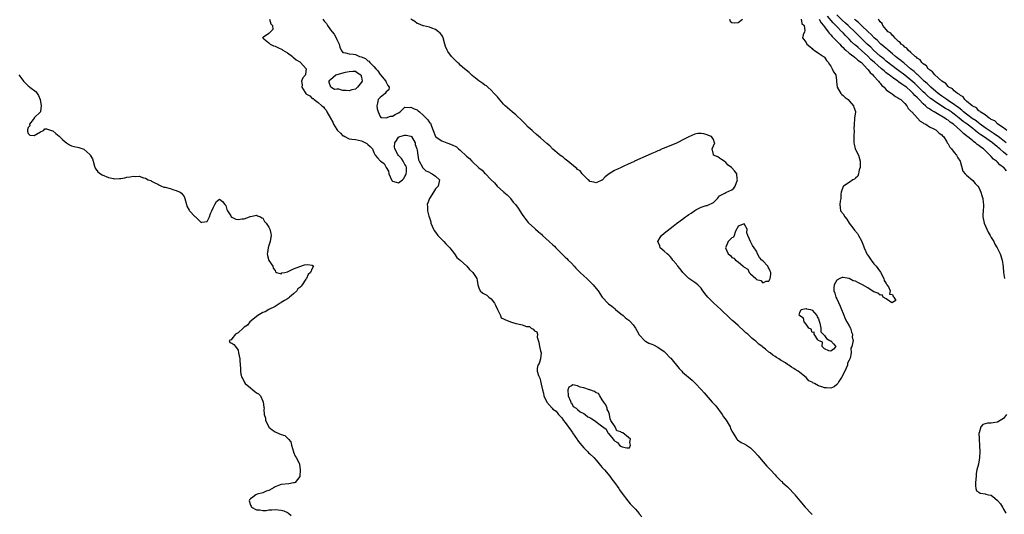
# Model space of a CAD drawing. Units: inches. Extents: x 2601000 to 2604000, y 1533000 to 1536000.
# Drawn here: x 2602264 to 2602583, y 1533589 to 1533749 of the extents above; entities that cross this region are included whole.
import ezdxf

# ---------------------------------------------------------------- set-up
doc = ezdxf.new("R2010")
doc.units = ezdxf.units.IN
doc.header["$MEASUREMENT"] = 0
doc.layers.add('LD26011533_2ft', color=83, linetype='Continuous')

msp = doc.modelspace()

# ---------------------------------------------------------------- linework, layer by layer
at = {"layer": 'LD26011533_2ft'}
for points, elevation in [([(2602584.2, 1533705), (2602583, 1533705.97), (2602581.8, 1533707), (2602581.35, 1533707.35), (2602581, 1533707.66), (2602580.24, 1533708.24), (2602579.39, 1533709), (2602576.5, 1533711), (2602575.59, 1533711.59), (2602575, 1533712.05), (2602574.44, 1533712.44), (2602573.79, 1533713), (2602573, 1533713.59), (2602571.19, 1533715), (2602569.92, 1533715.92), (2602568.63, 1533717), (2602567, 1533718.27), (2602566.56, 1533718.56), (2602565.97, 1533719), (2602565, 1533719.66), (2602564.15, 1533720.15), (2602561, 1533722.15), (2602559.86, 1533723), (2602559.38, 1533723.38), (2602558.3, 1533724.3), (2602557.59, 1533725), (2602557, 1533725.54), (2602555.26, 1533727.26), (2602554.22, 1533728.22), (2602553, 1533729.32), (2602551, 1533730.9), (2602549, 1533732.39), (2602548.64, 1533732.64), (2602545, 1533735.5), (2602544.18, 1533736.18), (2602543, 1533737.12), (2602540.9, 1533739), (2602539.95, 1533739.95), (2602538.81, 1533741), (2602536.74, 1533743), (2602535, 1533744.69), (2602532.66, 1533747), (2602531.81, 1533747.81), (2602530.76, 1533748.76), (2602529, 1533750.46)], 7246), ([(2602345.23, 1533749), (2602345.59, 1533747.59), (2602346.15, 1533747), (2602346.26, 1533745.74), (2602345.47, 1533745), (2602345, 1533744.41), (2602343.2, 1533743.2), (2602343, 1533743.12), (2602342.93, 1533743), (2602342.98, 1533742.98), (2602343.3, 1533742.7), (2602345, 1533741.41), (2602345.36, 1533741), (2602346.45, 1533740.45), (2602347, 1533740.29), (2602347.87, 1533739.87), (2602349.27, 1533739.27), (2602349.55, 1533739), (2602351, 1533738.17), (2602352.61, 1533737), (2602352.79, 1533736.79), (2602353, 1533736.67), (2602353.87, 1533735.87), (2602355, 1533735.18), (2602355.23, 1533735), (2602357.06, 1533733), (2602357, 1533732.22), (2602356.86, 1533731), (2602355.95, 1533730.05), (2602355.53, 1533729), (2602355.76, 1533727.76), (2602355.62, 1533727), (2602356.7, 1533725.3), (2602356.91, 1533725), (2602357, 1533724.91), (2602358.22, 1533724.22), (2602359, 1533723.38), (2602359.36, 1533723.36), (2602359.67, 1533723), (2602361, 1533722.05), (2602362.14, 1533721), (2602362.63, 1533720.63), (2602363, 1533720.07), (2602363.53, 1533719.53), (2602363.73, 1533719), (2602364.99, 1533716.99), (2602365.71, 1533715.71), (2602365.89, 1533715), (2602367, 1533713.3), (2602367.21, 1533713), (2602368.14, 1533712.14), (2602369, 1533711.31), (2602369.22, 1533711.22), (2602369.59, 1533711), (2602370.55, 1533710.55), (2602371, 1533710.29), (2602371.87, 1533710.13), (2602373, 1533710.05), (2602375, 1533709.69), (2602376.31, 1533709), (2602376.73, 1533708.73), (2602377, 1533708.5), (2602377.79, 1533707.79), (2602378.52, 1533707), (2602379, 1533705.87), (2602379.44, 1533705), (2602380.17, 1533704.17), (2602381, 1533703.17), (2602381.12, 1533703.12), (2602381.17, 1533703), (2602382.31, 1533702.31), (2602383, 1533701), (2602383.76, 1533699.76), (2602383.85, 1533699), (2602384.8, 1533696.8), (2602385, 1533696.56), (2602386.22, 1533696.22), (2602387, 1533696.04), (2602388.31, 1533697), (2602388.62, 1533697.38), (2602389, 1533698.12), (2602389.36, 1533698.64), (2602389.49, 1533699), (2602389.56, 1533699.56), (2602389.54, 1533701), (2602389.48, 1533701.48), (2602389, 1533701.95), (2602388.46, 1533703), (2602387.91, 1533703.91), (2602387, 1533704.89), (2602386.93, 1533704.93), (2602386.81, 1533705.19), (2602385.79, 1533707), (2602385.73, 1533707.73), (2602385.76, 1533709), (2602386.3, 1533709.7), (2602387, 1533710.78), (2602387.38, 1533711), (2602389, 1533711.44), (2602389.42, 1533711.43), (2602391, 1533711.15), (2602391.19, 1533711), (2602392.36, 1533709), (2602392.43, 1533708.43), (2602392.92, 1533707), (2602393, 1533706.59), (2602393.25, 1533705), (2602393.44, 1533703.44), (2602393.67, 1533703), (2602394.67, 1533701.33), (2602394.8, 1533701), (2602394.87, 1533700.87), (2602395, 1533700.83), (2602395.87, 1533699.87), (2602397, 1533699.48), (2602397.28, 1533699.28), (2602397.91, 1533699), (2602399, 1533698.14), (2602400.23, 1533697), (2602399.81, 1533695), (2602399.45, 1533694.55), (2602399, 1533694.07), (2602398.31, 1533693), (2602397.05, 1533691), (2602396.44, 1533689.56), (2602396.31, 1533689), (2602396.39, 1533688.39), (2602396.34, 1533687), (2602396.81, 1533685.19), (2602397, 1533684.68), (2602397.42, 1533683.42), (2602397.49, 1533683), (2602398.33, 1533681), (2602398.58, 1533680.58), (2602399, 1533680.07), (2602399.71, 1533679), (2602401, 1533677.66), (2602401.66, 1533677), (2602402.29, 1533676.29), (2602403, 1533675.64), (2602403.32, 1533675.32), (2602403.58, 1533675), (2602405.07, 1533673), (2602405.85, 1533671.85), (2602406.94, 1533671), (2602406.96, 1533670.96), (2602407, 1533670.94), (2602409.12, 1533669), (2602410, 1533668), (2602411.07, 1533667), (2602412.36, 1533665), (2602412.43, 1533664.43), (2602412.73, 1533663), (2602413, 1533661.96), (2602413.48, 1533661), (2602414.3, 1533660.3), (2602415, 1533659.99), (2602415.64, 1533659.64), (2602416.2, 1533659), (2602417, 1533658.41), (2602418.04, 1533657), (2602418.38, 1533656.38), (2602419, 1533655.04), (2602420.06, 1533653), (2602420.28, 1533652.28), (2602421, 1533651.99), (2602421.63, 1533651.63), (2602423, 1533651.09), (2602423.08, 1533651.08), (2602423.26, 1533651), (2602425, 1533650.51), (2602425.65, 1533650.35), (2602427, 1533650.08), (2602428.46, 1533649.54), (2602429, 1533649.46), (2602429.44, 1533649.44), (2602429.96, 1533649), (2602430.66, 1533648.66), (2602431, 1533648.04), (2602431.76, 1533647.76), (2602431.96, 1533647), (2602431.93, 1533646.07), (2602432.43, 1533644.43), (2602432.68, 1533643), (2602433, 1533641.56), (2602433.17, 1533641), (2602432.97, 1533639), (2602432.55, 1533637.45), (2602432.14, 1533637), (2602431.92, 1533635.92), (2602431.92, 1533635), (2602432.38, 1533633.62), (2602432.62, 1533633), (2602432.77, 1533632.77), (2602433, 1533631.84), (2602433.19, 1533630.81), (2602433.58, 1533629), (2602433.91, 1533627.91), (2602434.11, 1533627), (2602435.01, 1533625), (2602436.74, 1533623), (2602437, 1533622.73), (2602438.01, 1533622.01), (2602438.78, 1533621), (2602439, 1533620.77), (2602439.94, 1533619.94), (2602440.46, 1533619), (2602441, 1533618.35), (2602443, 1533615.56), (2602443.25, 1533615.25), (2602443.35, 1533615), (2602444.83, 1533612.83), (2602445, 1533612.63), (2602445.7, 1533611.7), (2602447, 1533610.18), (2602448.16, 1533609), (2602448.55, 1533608.55), (2602449, 1533608.2), (2602450.21, 1533607), (2602451, 1533606.19), (2602452.01, 1533605), (2602452.42, 1533604.42), (2602453, 1533603.83), (2602453.38, 1533603.38), (2602453.67, 1533603), (2602455.39, 1533601), (2602456.07, 1533600.07), (2602456.99, 1533599), (2602458.41, 1533597), (2602458.62, 1533596.62), (2602459.42, 1533595.42), (2602461.27, 1533593), (2602462, 1533592), (2602463, 1533591.08), (2602463.73, 1533590.27), (2602464.84, 1533589), (2602464.91, 1533588.91), (2602465, 1533588.83), (2602465.8, 1533587.8)], 7238), ([(2602362.44, 1533749), (2602362.71, 1533748.71), (2602363, 1533748.26), (2602363.69, 1533747.69), (2602363.98, 1533747), (2602365, 1533745.62), (2602365.5, 1533745), (2602366.19, 1533744.19), (2602366.81, 1533743), (2602367, 1533742.48), (2602367.81, 1533741), (2602367.95, 1533739.95), (2602368.39, 1533739), (2602369, 1533738.23), (2602369.8, 1533738.2), (2602371, 1533737.79), (2602372.28, 1533737.72), (2602373, 1533737.59), (2602374.39, 1533737), (2602374.87, 1533736.87), (2602376.28, 1533736.28), (2602377, 1533735.58), (2602377.41, 1533735.41), (2602377.67, 1533735), (2602379, 1533733.68), (2602379.63, 1533733), (2602380.28, 1533732.28), (2602381, 1533731.14), (2602381.08, 1533731.08), (2602381.13, 1533731), (2602382.86, 1533729), (2602382.88, 1533728.88), (2602383.57, 1533727.57), (2602383.95, 1533727), (2602383.83, 1533726.17), (2602383, 1533725.47), (2602382.67, 1533725), (2602381, 1533723.69), (2602380.43, 1533723), (2602380.14, 1533721.86), (2602379.99, 1533721), (2602380.05, 1533720.05), (2602380.34, 1533719), (2602381, 1533717.53), (2602381.26, 1533717.25), (2602383, 1533717.11), (2602384.4, 1533717.6), (2602385, 1533717.65), (2602385.86, 1533718.14), (2602387, 1533718.71), (2602387.49, 1533719), (2602389, 1533720.54), (2602390.43, 1533720.43), (2602391, 1533720.58), (2602392.02, 1533720.02), (2602393, 1533719.63), (2602393.39, 1533719.39), (2602393.76, 1533719), (2602395, 1533718), (2602395.94, 1533717), (2602396.48, 1533716.48), (2602397, 1533715.62), (2602397.31, 1533715.31), (2602397.44, 1533715), (2602397.65, 1533714.35), (2602398.25, 1533713), (2602398.93, 1533711), (2602399, 1533710.9), (2602399.22, 1533710.78), (2602401, 1533709.6), (2602402.68, 1533709), (2602403, 1533708.91), (2602404.38, 1533708.38), (2602405.73, 1533707.73), (2602406.47, 1533707), (2602407, 1533706.58), (2602409, 1533704.62), (2602409.93, 1533703.93), (2602410.73, 1533703), (2602413, 1533700.93), (2602414.11, 1533700.11), (2602415, 1533699.07), (2602415.04, 1533699.04), (2602417, 1533696.98), (2602418.07, 1533696.07), (2602418.94, 1533695), (2602421, 1533693.12), (2602421.07, 1533693.07), (2602421.12, 1533693), (2602422.18, 1533692.18), (2602423, 1533691.24), (2602423.14, 1533691.14), (2602423.22, 1533691), (2602424.18, 1533689.82), (2602424.88, 1533689), (2602425.8, 1533687.8), (2602426.24, 1533687), (2602427, 1533685.76), (2602427.55, 1533685), (2602428.18, 1533684.18), (2602429, 1533683.23), (2602429.12, 1533683.12), (2602429.21, 1533683), (2602431, 1533681.36), (2602431.37, 1533681), (2602432.27, 1533680.27), (2602433, 1533679.6), (2602433.35, 1533679.35), (2602433.64, 1533679), (2602435.83, 1533677), (2602437, 1533675.9), (2602437.52, 1533675.52), (2602437.97, 1533675), (2602439, 1533673.93), (2602440.46, 1533672.46), (2602441, 1533671.95), (2602441.52, 1533671.52), (2602441.97, 1533671), (2602443, 1533669.99), (2602443.94, 1533669), (2602444.43, 1533668.43), (2602445, 1533667.85), (2602445.45, 1533667.45), (2602445.85, 1533667), (2602447, 1533665.93), (2602448.02, 1533665), (2602448.5, 1533664.5), (2602449.53, 1533663.53), (2602450.02, 1533663), (2602451, 1533661.79), (2602451.67, 1533661), (2602453.01, 1533659), (2602454.92, 1533656.92), (2602455, 1533656.87), (2602456.04, 1533656.04), (2602457.17, 1533655.17), (2602457.32, 1533655), (2602459, 1533653.61), (2602459.71, 1533653), (2602460.38, 1533652.38), (2602461, 1533651.96), (2602461.55, 1533651.55), (2602462.12, 1533651), (2602463, 1533650), (2602463.74, 1533649), (2602464.15, 1533648.15), (2602465, 1533646.82), (2602466.8, 1533644.8), (2602467, 1533644.72), (2602468.08, 1533644.08), (2602469, 1533643.77), (2602469.54, 1533643.54), (2602471, 1533642.82), (2602473, 1533641.39), (2602473.43, 1533641), (2602475, 1533639.37), (2602475.2, 1533639.2), (2602477.87, 1533635.87), (2602478.73, 1533635), (2602479, 1533634.74), (2602482.07, 1533632.07), (2602483.09, 1533631.09), (2602483.17, 1533631), (2602485.06, 1533629.06), (2602486.03, 1533628.03), (2602488.63, 1533625), (2602488.79, 1533624.79), (2602489.74, 1533623.74), (2602491.81, 1533621), (2602492.26, 1533620.26), (2602493.11, 1533619.11), (2602494.4, 1533617), (2602494.57, 1533616.57), (2602495, 1533615.63), (2602495.21, 1533615.21), (2602495.95, 1533614.05), (2602496.55, 1533613), (2602496.76, 1533612.76), (2602497.96, 1533611.96), (2602499, 1533611.46), (2602499.68, 1533611), (2602501, 1533610.17), (2602502.2, 1533609), (2602503.54, 1533607.54), (2602503.97, 1533607), (2602506.28, 1533604.28), (2602507.26, 1533603.26), (2602507.46, 1533603), (2602509, 1533601.39), (2602509.35, 1533601), (2602510.18, 1533600.18), (2602511, 1533599.42), (2602511.23, 1533599.23), (2602511.43, 1533599), (2602513, 1533597.52), (2602513.53, 1533597), (2602515, 1533595.42), (2602515.22, 1533595.22), (2602515.37, 1533595), (2602517, 1533593.01), (2602518.71, 1533591), (2602518.83, 1533590.83), (2602520.57, 1533589), (2602520.76, 1533588.76), (2602521, 1533588.53)], 7240), ([(2602517.38, 1533749), (2602517.68, 1533747.68), (2602518.4, 1533747), (2602518.65, 1533745.35), (2602518.46, 1533745), (2602518.03, 1533744.03), (2602517.88, 1533743), (2602519, 1533741.52), (2602519.3, 1533741), (2602520.2, 1533740.2), (2602521, 1533739.54), (2602521.25, 1533739.25), (2602521.65, 1533739), (2602523, 1533738.02), (2602524.71, 1533737), (2602524.85, 1533736.85), (2602525, 1533736.73), (2602525.64, 1533735.64), (2602526.25, 1533735), (2602526.46, 1533734.46), (2602527, 1533733.81), (2602527.47, 1533733), (2602527.95, 1533731.95), (2602528.62, 1533731), (2602528.85, 1533729.15), (2602528.91, 1533728.91), (2602529.05, 1533727), (2602530.27, 1533725), (2602530.59, 1533724.6), (2602531, 1533724.3), (2602531.65, 1533723.65), (2602532.65, 1533723), (2602533, 1533722.59), (2602534.42, 1533721), (2602534.5, 1533720.5), (2602535, 1533719.17), (2602535.05, 1533719), (2602534.72, 1533717), (2602534.75, 1533716.75), (2602534.55, 1533715), (2602534.53, 1533713.47), (2602534.58, 1533713), (2602534.53, 1533711), (2602534.51, 1533710.51), (2602534.52, 1533709), (2602534.56, 1533708.56), (2602534.95, 1533707), (2602535, 1533706.86), (2602536, 1533705), (2602536.54, 1533703), (2602536.56, 1533701.44), (2602536.52, 1533701), (2602536.23, 1533700.23), (2602536.04, 1533699), (2602535.79, 1533698.21), (2602535, 1533697.53), (2602534.74, 1533697.26), (2602534.19, 1533697), (2602533, 1533696.1), (2602531.12, 1533695), (2602531.08, 1533694.92), (2602531, 1533694.83), (2602530.37, 1533693), (2602530.31, 1533692.31), (2602530.25, 1533691), (2602530.08, 1533690.08), (2602529.95, 1533689), (2602530.02, 1533688.02), (2602530.12, 1533687), (2602531, 1533686), (2602531.59, 1533685), (2602532.23, 1533684.23), (2602532.99, 1533683), (2602534.47, 1533681), (2602534.73, 1533680.73), (2602535.63, 1533679.63), (2602536.02, 1533679), (2602537, 1533677.19), (2602537.63, 1533675.63), (2602537.82, 1533675), (2602538.85, 1533672.85), (2602539, 1533672.63), (2602539.63, 1533671.63), (2602540.07, 1533671), (2602541, 1533669.83), (2602541.39, 1533669.39), (2602541.69, 1533669), (2602542.23, 1533668.23), (2602543.12, 1533667.12), (2602544.21, 1533665), (2602544.34, 1533664.34), (2602545, 1533663.45), (2602545.23, 1533663), (2602545.67, 1533662.33), (2602546.31, 1533661), (2602546.01, 1533660.01), (2602547, 1533659.85), (2602547.23, 1533659.23), (2602547.45, 1533659), (2602548.1, 1533657.9), (2602547, 1533657.27), (2602546.8, 1533657.2), (2602545, 1533658.41), (2602544, 1533659), (2602543.71, 1533659.71), (2602543, 1533659.6), (2602542.26, 1533660.26), (2602541, 1533660.69), (2602540.48, 1533661), (2602539, 1533661.96), (2602537.27, 1533663), (2602537.13, 1533663.13), (2602535.77, 1533663.77), (2602535, 1533664.21), (2602534.32, 1533664.32), (2602533, 1533664.99), (2602531, 1533665.41), (2602530.68, 1533665.32), (2602529.93, 1533665), (2602529, 1533664.49), (2602528.14, 1533663), (2602528.03, 1533661.97), (2602528.02, 1533661), (2602528.29, 1533660.29), (2602528.69, 1533659), (2602529, 1533658.44), (2602530.08, 1533656.08), (2602530.47, 1533655), (2602531, 1533653.72), (2602531.77, 1533651.77), (2602532.25, 1533651), (2602533, 1533649.72), (2602533.36, 1533649), (2602533.69, 1533647.69), (2602534.08, 1533647), (2602533.98, 1533645.98), (2602534.32, 1533645), (2602533.89, 1533643), (2602533.55, 1533642.45), (2602533.58, 1533641), (2602533.28, 1533639.28), (2602533, 1533638.63), (2602532.4, 1533637.6), (2602532.39, 1533637), (2602531.99, 1533635.99), (2602531.52, 1533635), (2602530.51, 1533633), (2602529.64, 1533631.64), (2602529.26, 1533631), (2602529, 1533630.66), (2602528.09, 1533629.91), (2602527, 1533629.47), (2602525.6, 1533629.6), (2602525, 1533629.57), (2602524.08, 1533629.92), (2602523, 1533630.27), (2602521.72, 1533631), (2602521.23, 1533631.23), (2602521, 1533631.41), (2602519.9, 1533631.9), (2602519, 1533632.99), (2602517, 1533634.54), (2602516.45, 1533635), (2602515.51, 1533635.51), (2602515, 1533635.89), (2602514.29, 1533636.29), (2602513.39, 1533637), (2602513, 1533637.23), (2602512.3, 1533637.7), (2602511, 1533638.48), (2602510.66, 1533638.66), (2602510.19, 1533639), (2602509.42, 1533639.42), (2602509, 1533639.78), (2602508.25, 1533640.25), (2602507.35, 1533641), (2602507, 1533641.22), (2602505.87, 1533642.13), (2602505, 1533642.8), (2602504.78, 1533643), (2602503.74, 1533643.74), (2602503, 1533644.51), (2602502.74, 1533644.74), (2602502.44, 1533645), (2602501.57, 1533645.57), (2602501, 1533646.16), (2602500.11, 1533647), (2602499.46, 1533647.46), (2602499, 1533647.93), (2602497, 1533649.77), (2602495.28, 1533651.28), (2602495, 1533651.59), (2602494.26, 1533652.26), (2602491.39, 1533655), (2602489, 1533657.18), (2602487.15, 1533659), (2602486.19, 1533660.19), (2602485.37, 1533661.38), (2602485, 1533661.86), (2602483.95, 1533663), (2602483.44, 1533663.44), (2602483, 1533663.7), (2602481, 1533665.09), (2602479.11, 1533667), (2602478.18, 1533668.18), (2602477.48, 1533669), (2602477.3, 1533669.3), (2602477, 1533669.7), (2602475.9, 1533671), (2602475.56, 1533671.56), (2602475, 1533672.13), (2602474.6, 1533672.6), (2602474, 1533673), (2602473, 1533673.89), (2602471.79, 1533675), (2602471.62, 1533675.62), (2602470.98, 1533677), (2602471.72, 1533678.28), (2602472.21, 1533679), (2602473, 1533679.68), (2602475, 1533681.29), (2602476.01, 1533681.99), (2602477, 1533682.81), (2602479, 1533684.29), (2602479.98, 1533685), (2602480.59, 1533685.41), (2602481, 1533685.75), (2602481.81, 1533686.19), (2602483, 1533687.11), (2602483.27, 1533687.27), (2602485, 1533688.11), (2602486.66, 1533688.66), (2602487, 1533688.7), (2602487.64, 1533689), (2602488.6, 1533689.4), (2602489, 1533689.71), (2602490.27, 1533691), (2602491, 1533691.78), (2602492.66, 1533692.66), (2602493, 1533692.89), (2602495, 1533693.79), (2602495.66, 1533694.34), (2602496, 1533695), (2602496.78, 1533697), (2602496.72, 1533697.28), (2602496.57, 1533699), (2602495.87, 1533699.87), (2602495, 1533700.92), (2602494.94, 1533700.94), (2602494.91, 1533701), (2602493.73, 1533701.73), (2602493, 1533702.57), (2602492.5, 1533703), (2602491.64, 1533703.64), (2602491, 1533704.06), (2602490.42, 1533704.42), (2602489.06, 1533705), (2602489, 1533705.16), (2602488.64, 1533707), (2602489, 1533708), (2602489.45, 1533709), (2602489.26, 1533709.26), (2602489, 1533710.06), (2602488.34, 1533711), (2602487.38, 1533711.38), (2602487, 1533711.61), (2602485.93, 1533711.93), (2602485, 1533711.97), (2602483.99, 1533711.99), (2602483, 1533711.76), (2602481, 1533710.98), (2602479.74, 1533710.26), (2602477, 1533708.93), (2602473, 1533707.24), (2602472.44, 1533707), (2602471.46, 1533706.54), (2602471, 1533706.36), (2602470.08, 1533705.92), (2602469, 1533705.49), (2602467.88, 1533705), (2602463.48, 1533703), (2602463.17, 1533702.83), (2602462.6, 1533702.6), (2602461, 1533701.86), (2602460.38, 1533701.62), (2602458.89, 1533700.89), (2602457, 1533700), (2602455.28, 1533699), (2602453.98, 1533698.02), (2602453.09, 1533697), (2602453, 1533696.92), (2602452.89, 1533696.89), (2602451, 1533696.07), (2602450.27, 1533696.27), (2602449, 1533696.51), (2602448.75, 1533696.75), (2602448.42, 1533697), (2602447, 1533698.46), (2602446.53, 1533699), (2602445.87, 1533699.87), (2602445, 1533700.39), (2602444.7, 1533700.7), (2602444.29, 1533701), (2602441.83, 1533703), (2602441.42, 1533703.42), (2602441, 1533703.68), (2602440.31, 1533704.31), (2602439.29, 1533705), (2602439, 1533705.23), (2602437, 1533706.98), (2602435.99, 1533707.99), (2602435, 1533708.81), (2602433, 1533710.56), (2602431.72, 1533711.72), (2602430.63, 1533712.63), (2602430.23, 1533713), (2602429, 1533714.11), (2602428.08, 1533715), (2602427, 1533716.15), (2602425, 1533718.02), (2602423.75, 1533719), (2602423, 1533719.63), (2602422.31, 1533720.31), (2602421.53, 1533721), (2602421, 1533721.56), (2602419.42, 1533723.42), (2602419, 1533723.84), (2602418.47, 1533724.47), (2602418, 1533725), (2602417, 1533726.02), (2602415.97, 1533727), (2602415.44, 1533727.44), (2602415, 1533727.72), (2602414.25, 1533728.25), (2602413, 1533729.09), (2602410.82, 1533730.82), (2602410.62, 1533731), (2602409.82, 1533731.82), (2602408.34, 1533733), (2602407, 1533734.16), (2602406.58, 1533734.58), (2602406.08, 1533735), (2602405.59, 1533735.59), (2602405, 1533736.06), (2602404.57, 1533736.57), (2602404.13, 1533737), (2602403, 1533738.55), (2602402.71, 1533739), (2602402.24, 1533740.24), (2602402.02, 1533741), (2602401.5, 1533743), (2602401.34, 1533743.34), (2602401, 1533743.89), (2602400.48, 1533744.48), (2602399.95, 1533745), (2602399, 1533745.67), (2602397.82, 1533746.18), (2602397, 1533746.43), (2602395.1, 1533746.9), (2602395, 1533746.91), (2602393.49, 1533747.49), (2602393, 1533747.65), (2602392.25, 1533748.25), (2602391, 1533749.08)], 7240), ([(2602494.18, 1533749), (2602494.39, 1533748.39), (2602495, 1533747.99), (2602495.86, 1533747.86), (2602497, 1533747.98), (2602498.42, 1533749)], 7240), ([(2602523.22, 1533749), (2602523.88, 1533747.89), (2602524.66, 1533747), (2602525, 1533746.52), (2602526.18, 1533745), (2602526.49, 1533744.49), (2602527, 1533744.02), (2602527.45, 1533743.45), (2602527.93, 1533743), (2602529.9, 1533741), (2602530.39, 1533740.39), (2602531, 1533739.88), (2602531.41, 1533739.41), (2602531.93, 1533739), (2602533, 1533738.08), (2602534.45, 1533737), (2602534.73, 1533736.73), (2602535, 1533736.58), (2602535.8, 1533735.8), (2602536.92, 1533735), (2602538.83, 1533733), (2602538.89, 1533732.89), (2602539, 1533732.79), (2602539.73, 1533731.73), (2602540.65, 1533731), (2602541, 1533730.58), (2602542.45, 1533729), (2602542.65, 1533728.65), (2602543, 1533728.32), (2602543.56, 1533727.56), (2602544.27, 1533727), (2602545, 1533726.2), (2602546.71, 1533725), (2602546.86, 1533724.86), (2602547, 1533724.78), (2602547.99, 1533723.99), (2602549, 1533723.51), (2602549.26, 1533723.26), (2602549.69, 1533723), (2602551, 1533721.7), (2602551.61, 1533721), (2602552.07, 1533720.07), (2602553, 1533719.27), (2602553.1, 1533719.1), (2602553.23, 1533719), (2602555.08, 1533717), (2602555.96, 1533715.96), (2602557, 1533715.43), (2602557.22, 1533715.22), (2602557.78, 1533715), (2602559, 1533714.2), (2602560.62, 1533713.38), (2602561, 1533713.15), (2602561.28, 1533713), (2602562.08, 1533712.08), (2602563, 1533711.54), (2602563.22, 1533711.22), (2602563.51, 1533711), (2602564.47, 1533709.53), (2602564.77, 1533709), (2602564.84, 1533708.84), (2602565, 1533708.65), (2602565.54, 1533707.54), (2602566.11, 1533707), (2602567, 1533705.88), (2602567.8, 1533705), (2602568.15, 1533704.15), (2602568.9, 1533703), (2602569.8, 1533699.8), (2602570.51, 1533699), (2602571, 1533698.51), (2602573, 1533696.8), (2602573.84, 1533695.84), (2602574.7, 1533695), (2602575, 1533694.5), (2602575.65, 1533693), (2602575.96, 1533691.96), (2602576.24, 1533691), (2602576.38, 1533689.62), (2602576.47, 1533689), (2602576.47, 1533688.47), (2602576.34, 1533687), (2602576.28, 1533685.72), (2602576.33, 1533685), (2602576.71, 1533683), (2602577.55, 1533681), (2602578.03, 1533680.03), (2602578.68, 1533679), (2602579, 1533678.36), (2602579.82, 1533677), (2602580.18, 1533676.18), (2602580.89, 1533675), (2602581.88, 1533673), (2602582.53, 1533671), (2602582.83, 1533668.83), (2602583.02, 1533667.02), (2602583.35, 1533665)], 7242), ([(2602583.92, 1533699.92), (2602583.06, 1533701), (2602583, 1533701.05), (2602581.84, 1533701.84), (2602581, 1533702.69), (2602580.66, 1533703), (2602579.69, 1533703.69), (2602579, 1533704.55), (2602578.75, 1533704.75), (2602578.58, 1533705), (2602576.49, 1533707), (2602575.59, 1533707.59), (2602575, 1533708.1), (2602574.44, 1533708.44), (2602573.88, 1533709), (2602573.34, 1533709.34), (2602573, 1533709.63), (2602571.29, 1533711), (2602571.12, 1533711.12), (2602571, 1533711.23), (2602569.97, 1533711.97), (2602569.03, 1533713), (2602566.8, 1533715), (2602565.73, 1533715.73), (2602565, 1533716.32), (2602564.56, 1533716.56), (2602563.96, 1533717), (2602561.6, 1533718.4), (2602561, 1533718.72), (2602560.55, 1533719), (2602559.54, 1533719.54), (2602559, 1533719.97), (2602558.36, 1533720.36), (2602557.73, 1533721), (2602557, 1533721.63), (2602555.64, 1533723), (2602555.31, 1533723.31), (2602555, 1533723.66), (2602554.29, 1533724.29), (2602553.71, 1533725), (2602553, 1533725.69), (2602551.5, 1533727), (2602551, 1533727.4), (2602550, 1533728), (2602549, 1533728.8), (2602548.86, 1533728.86), (2602548.7, 1533729), (2602547, 1533730.14), (2602545.92, 1533731), (2602545.39, 1533731.39), (2602545, 1533731.71), (2602544.27, 1533732.27), (2602543.5, 1533733), (2602542.13, 1533734.13), (2602541.21, 1533735), (2602540.04, 1533736.04), (2602539, 1533737.05), (2602537, 1533738.86), (2602535.85, 1533739.85), (2602535, 1533740.63), (2602534.79, 1533740.79), (2602533.76, 1533741.76), (2602533, 1533742.57), (2602531.78, 1533743.78), (2602531, 1533744.63), (2602530.81, 1533744.81), (2602530.64, 1533745), (2602529, 1533746.64), (2602528.67, 1533747), (2602527.82, 1533747.82), (2602525.98, 1533749.98)], 7244), ([(2602583.81, 1533709), (2602582.25, 1533710.25), (2602581.21, 1533711), (2602581.1, 1533711.1), (2602581, 1533711.15), (2602579.94, 1533711.94), (2602579, 1533712.51), (2602578.28, 1533713), (2602577, 1533713.9), (2602575.47, 1533715), (2602575.22, 1533715.22), (2602575, 1533715.34), (2602574.07, 1533716.07), (2602572.86, 1533716.86), (2602571, 1533718.27), (2602570.06, 1533719), (2602569.52, 1533719.52), (2602569, 1533719.87), (2602568.39, 1533720.39), (2602567.52, 1533721), (2602567, 1533721.41), (2602565.84, 1533722.16), (2602565, 1533722.73), (2602564.57, 1533723), (2602563.67, 1533723.68), (2602563, 1533724.09), (2602561.76, 1533725), (2602561, 1533725.65), (2602559.46, 1533727), (2602559.24, 1533727.24), (2602559, 1533727.42), (2602558.22, 1533728.22), (2602557.29, 1533729), (2602555.17, 1533731), (2602555.09, 1533731.09), (2602555, 1533731.16), (2602554.08, 1533732.08), (2602552.86, 1533733), (2602550.75, 1533734.75), (2602550.43, 1533735), (2602549.69, 1533735.69), (2602549, 1533736.2), (2602548.57, 1533736.57), (2602548.01, 1533737), (2602547, 1533737.87), (2602545.61, 1533739), (2602545.3, 1533739.3), (2602545, 1533739.53), (2602544.23, 1533740.23), (2602543.25, 1533741), (2602543, 1533741.22), (2602542.12, 1533742.12), (2602541.11, 1533743), (2602540.12, 1533744.12), (2602539.1, 1533745), (2602536.92, 1533747), (2602536, 1533748), (2602535, 1533748.76), (2602534.74, 1533749)], 7248), ([(2602584.06, 1533713), (2602583, 1533713.86), (2602581.19, 1533715), (2602581.11, 1533715.11), (2602581, 1533715.15), (2602580.15, 1533716.15), (2602579, 1533716.6), (2602578.8, 1533716.8), (2602578.36, 1533717), (2602577, 1533718.02), (2602575.47, 1533719), (2602575.27, 1533719.27), (2602575, 1533719.37), (2602574.28, 1533720.28), (2602573, 1533720.85), (2602572.93, 1533720.93), (2602572.8, 1533721), (2602571, 1533722.53), (2602570.41, 1533723), (2602569.86, 1533723.86), (2602569, 1533724.3), (2602568.68, 1533724.68), (2602568.03, 1533725), (2602567, 1533725.87), (2602566.46, 1533726.46), (2602565.3, 1533727), (2602565.17, 1533727.17), (2602565, 1533727.25), (2602564.25, 1533728.25), (2602563, 1533728.92), (2602560.71, 1533731), (2602560.02, 1533732.02), (2602559, 1533732.61), (2602558.83, 1533732.83), (2602558.59, 1533733), (2602557.98, 1533733.98), (2602557, 1533734.55), (2602556.5, 1533735), (2602555.93, 1533735.93), (2602555, 1533736.43), (2602554.75, 1533736.75), (2602554.33, 1533737), (2602553, 1533738.21), (2602552.04, 1533739), (2602551.64, 1533739.64), (2602551, 1533739.97), (2602550.56, 1533740.56), (2602549.84, 1533741), (2602549.54, 1533741.54), (2602549, 1533741.83), (2602547.74, 1533743), (2602547.48, 1533743.48), (2602547, 1533743.73), (2602546.47, 1533744.47), (2602545.62, 1533745), (2602545, 1533745.69), (2602543.92, 1533747), (2602543.66, 1533747.66), (2602543, 1533748.2), (2602542.72, 1533748.72), (2602542.33, 1533749)], 7250), ([(2602264, 1533731), (2602265, 1533729.72), (2602265.5, 1533729), (2602267, 1533727.5), (2602267.28, 1533727.28), (2602267.52, 1533727), (2602269.56, 1533725.56), (2602269.9, 1533725), (2602270.36, 1533724.36), (2602270.93, 1533723), (2602271.22, 1533721), (2602271, 1533719.12), (2602270.97, 1533719), (2602269, 1533717.11), (2602268.9, 1533717), (2602268.58, 1533716.58), (2602267.46, 1533715), (2602267.5, 1533714.5), (2602267, 1533713.95), (2602266.84, 1533713.16), (2602266.77, 1533713), (2602266.76, 1533712.76), (2602267, 1533712.05), (2602267.5, 1533711.5), (2602269, 1533711.37), (2602271, 1533712.53), (2602271.95, 1533713), (2602272.46, 1533713.54), (2602273, 1533713.56), (2602274.86, 1533712.86), (2602275, 1533712.84), (2602275.97, 1533711.98), (2602277, 1533711.19), (2602278.08, 1533710.08), (2602279, 1533709.29), (2602279.47, 1533709), (2602280.37, 1533708.37), (2602281, 1533708.06), (2602281.82, 1533707.82), (2602283, 1533707.54), (2602283.44, 1533707.44), (2602285, 1533706.97), (2602287, 1533705.17), (2602287.12, 1533705), (2602287.84, 1533703.84), (2602288.02, 1533703), (2602288.53, 1533701.47), (2602288.75, 1533700.75), (2602289.6, 1533699.6), (2602290.41, 1533699), (2602291, 1533698.64), (2602293, 1533697.79), (2602294.6, 1533697.4), (2602295, 1533697.32), (2602296.61, 1533697.39), (2602297, 1533697.48), (2602298.31, 1533697.69), (2602299, 1533697.91), (2602300, 1533698), (2602301, 1533698.15), (2602301.93, 1533698.07), (2602303, 1533698.14), (2602304.36, 1533697.64), (2602305, 1533697.5), (2602305.91, 1533697), (2602306.74, 1533696.74), (2602307, 1533696.59), (2602308.06, 1533696.06), (2602309, 1533695.63), (2602309.35, 1533695.35), (2602310.16, 1533695), (2602310.7, 1533694.7), (2602311, 1533694.68), (2602311.41, 1533694.59), (2602313, 1533694.16), (2602314.2, 1533693.8), (2602315, 1533693.6), (2602316.26, 1533693), (2602316.69, 1533692.69), (2602317, 1533692.22), (2602317.57, 1533691.57), (2602317.75, 1533691), (2602318.27, 1533689), (2602318.45, 1533688.45), (2602319.17, 1533687.17), (2602319.31, 1533687), (2602321, 1533685.11), (2602321.17, 1533685), (2602322.11, 1533684.11), (2602323, 1533683.17), (2602323.26, 1533683.26), (2602325, 1533683.53), (2602325.76, 1533685), (2602326.06, 1533686.06), (2602326.53, 1533687), (2602327, 1533688.13), (2602327.5, 1533689), (2602328.07, 1533689.93), (2602329, 1533690.69), (2602329.93, 1533689.93), (2602330.77, 1533689), (2602330.85, 1533688.85), (2602331, 1533688.7), (2602331.41, 1533687.41), (2602331.59, 1533687), (2602332.7, 1533685.3), (2602332.81, 1533685), (2602332.89, 1533684.89), (2602333, 1533684.87), (2602334.3, 1533684.3), (2602335, 1533684.17), (2602336.37, 1533684.37), (2602337, 1533684.32), (2602338.67, 1533685), (2602338.92, 1533685.08), (2602339, 1533685.11), (2602340.59, 1533685.41), (2602341, 1533685.51), (2602341.33, 1533685.33), (2602342.31, 1533685), (2602342.72, 1533684.72), (2602343, 1533684.6), (2602343.55, 1533683.55), (2602344.15, 1533683), (2602345, 1533681.62), (2602345.3, 1533681), (2602345.57, 1533679.57), (2602345.72, 1533679), (2602345.62, 1533678.38), (2602345.38, 1533677), (2602345, 1533675.7), (2602344.75, 1533675), (2602344.53, 1533673.47), (2602344.48, 1533673), (2602344.51, 1533672.51), (2602345, 1533670.89), (2602346.26, 1533669), (2602346.38, 1533668.38), (2602347, 1533667.61), (2602347.18, 1533667.18), (2602347.49, 1533667), (2602349, 1533666.59), (2602349.16, 1533666.84), (2602350.16, 1533667), (2602351, 1533667.22), (2602351.26, 1533667.26), (2602353, 1533668.14), (2602355, 1533668.96), (2602356.58, 1533669.42), (2602357.62, 1533669.62), (2602359, 1533669.34), (2602359.4, 1533669), (2602359, 1533668.25), (2602358.51, 1533667), (2602357.67, 1533666.33), (2602357.13, 1533665), (2602357, 1533664.85), (2602355.72, 1533663), (2602355.4, 1533662.6), (2602355, 1533662.17), (2602354.35, 1533661.65), (2602354.02, 1533661), (2602353, 1533660.09), (2602351.64, 1533659), (2602351.33, 1533658.67), (2602351, 1533658.5), (2602350.05, 1533657.95), (2602349, 1533657.23), (2602348.82, 1533657.18), (2602348.65, 1533657), (2602347, 1533655.98), (2602345, 1533655.04), (2602343.76, 1533654.24), (2602343, 1533653.99), (2602341.43, 1533653), (2602338.8, 1533651), (2602338.1, 1533649.9), (2602337, 1533649.26), (2602336.86, 1533649.14), (2602336.61, 1533649), (2602335, 1533647.39), (2602334.22, 1533647), (2602333, 1533645.49), (2602332.82, 1533645.18), (2602332.08, 1533645), (2602332.32, 1533644.32), (2602333, 1533644.12), (2602333.64, 1533643.64), (2602334.22, 1533643), (2602335, 1533641.78), (2602335.19, 1533641), (2602335.53, 1533639), (2602335.6, 1533638.4), (2602335.84, 1533635.84), (2602335.82, 1533635), (2602335.94, 1533634.06), (2602336.21, 1533633), (2602336.5, 1533632.5), (2602337, 1533631.55), (2602337.34, 1533631), (2602339, 1533629.57), (2602339.79, 1533629), (2602340.47, 1533628.47), (2602341, 1533628), (2602341.62, 1533627.62), (2602342.23, 1533627), (2602343, 1533625.3), (2602343.18, 1533625), (2602343.36, 1533623.36), (2602343.45, 1533623), (2602343.4, 1533622.6), (2602343.45, 1533621), (2602343.84, 1533619.84), (2602343.91, 1533619), (2602344.94, 1533617), (2602345, 1533616.92), (2602346, 1533616), (2602347, 1533615.31), (2602347.25, 1533615.25), (2602349, 1533614.45), (2602350.16, 1533614.16), (2602351, 1533613.31), (2602351.38, 1533613), (2602352.14, 1533612.14), (2602352.3, 1533611), (2602352.92, 1533608.92), (2602353, 1533608.78), (2602353.53, 1533607.53), (2602353.83, 1533607), (2602354.78, 1533605.22), (2602354.87, 1533605), (2602354.88, 1533604.88), (2602355.12, 1533603), (2602355.09, 1533602.91), (2602355.03, 1533601), (2602355, 1533600.94), (2602353.52, 1533599), (2602353.17, 1533598.83), (2602353, 1533598.79), (2602351.49, 1533598.51), (2602349, 1533598.27), (2602348.07, 1533597.93), (2602347, 1533597.55), (2602346.68, 1533597.32), (2602345, 1533596.37), (2602344.11, 1533596.11), (2602343, 1533595.62), (2602341.15, 1533595.15), (2602340.8, 1533595), (2602339.76, 1533594.24), (2602339, 1533593.63), (2602338.71, 1533593.29), (2602338.57, 1533593), (2602338.68, 1533592.68), (2602339, 1533591.63), (2602339.23, 1533591.23), (2602339.33, 1533591), (2602341, 1533590.12), (2602342.09, 1533590.09), (2602343, 1533589.9), (2602344.08, 1533589.92), (2602345, 1533590.1), (2602345.92, 1533590.08), (2602347, 1533590.2), (2602347.96, 1533590.04), (2602349, 1533589.98), (2602349.8, 1533589.8), (2602351, 1533589.23), (2602351.36, 1533589), (2602352.23, 1533588.23)], 7236), ([(2602583.93, 1533621), (2602583, 1533619.73), (2602581.94, 1533619), (2602581, 1533618.46), (2602579.68, 1533618.32), (2602579, 1533618.14), (2602577.79, 1533618.21), (2602577, 1533617.91), (2602576.29, 1533617.71), (2602575.67, 1533617), (2602575.05, 1533615.05), (2602575.02, 1533615), (2602575.04, 1533613), (2602575.21, 1533610.79), (2602575.29, 1533609), (2602575.22, 1533607), (2602575, 1533605.57), (2602574.86, 1533605), (2602574.86, 1533604.86), (2602574.37, 1533603), (2602574.11, 1533601.89), (2602574.09, 1533601), (2602573.91, 1533599), (2602573.88, 1533597.88), (2602574.05, 1533597), (2602574.28, 1533596.28), (2602575, 1533595.84), (2602575.46, 1533595.46), (2602577, 1533595.32), (2602577.22, 1533595.22), (2602578.14, 1533595), (2602579, 1533594.83), (2602580.14, 1533593.86), (2602581, 1533593.16), (2602582.03, 1533592.03), (2602582.65, 1533591), (2602582.8, 1533590.8), (2602583, 1533590.3), (2602583.78, 1533589)], 7242)]:
    msp.add_lwpolyline(points, dxfattribs=dict(at, elevation=elevation))
for points, elevation in [([(2602371, 1533725.79), (2602370.03, 1533725.97), (2602369, 1533725.98), (2602367.66, 1533726.34), (2602367, 1533726.35), (2602366.28, 1533726.28), (2602365.02, 1533727.02), (2602364.51, 1533728.51), (2602364.49, 1533729), (2602364.69, 1533729.31), (2602365, 1533729.5), (2602365.78, 1533730.22), (2602366.72, 1533731), (2602367.09, 1533731.09), (2602369.85, 1533731.85), (2602371, 1533732.15), (2602372.21, 1533732.2), (2602373, 1533732.19), (2602373.71, 1533731.71), (2602374.81, 1533731), (2602375, 1533730.23), (2602375.18, 1533729), (2602375, 1533728.6), (2602373.72, 1533727), (2602373, 1533726.37), (2602371.88, 1533726.12)], 7238), ([(2602497, 1533681.98), (2602496.7, 1533681.29), (2602496.53, 1533681), (2602496, 1533680), (2602495.77, 1533679), (2602495.53, 1533678.47), (2602495, 1533678.25), (2602493.77, 1533677), (2602493, 1533675.2), (2602492.95, 1533675), (2602493.83, 1533673), (2602494.5, 1533672.5), (2602495, 1533671.86), (2602495.64, 1533671.64), (2602496.11, 1533671), (2602497, 1533670.48), (2602498.65, 1533669), (2602498.87, 1533668.87), (2602499, 1533668.69), (2602500.1, 1533668.1), (2602500.56, 1533667), (2602501, 1533666.55), (2602502.71, 1533665), (2602502.89, 1533664.89), (2602503, 1533664.73), (2602504.38, 1533664.38), (2602505, 1533663.58), (2602506.14, 1533664.14), (2602507, 1533664.16), (2602507.37, 1533665), (2602507.63, 1533666.37), (2602507.62, 1533667), (2602507.42, 1533667.42), (2602507, 1533668.34), (2602506.7, 1533668.7), (2602506.61, 1533669), (2602505, 1533670.72), (2602504.7, 1533671), (2602503.88, 1533671.88), (2602503.31, 1533673), (2602503, 1533673.84), (2602502.24, 1533675), (2602501.7, 1533675.7), (2602500.98, 1533677), (2602500.18, 1533679), (2602499.86, 1533679.86), (2602499.89, 1533681), (2602499, 1533682.75)], 7240), ([(2602519, 1533650.22), (2602518.38, 1533651), (2602518.23, 1533652.23), (2602517, 1533652.91), (2602516.97, 1533652.97), (2602516.91, 1533653), (2602516.82, 1533653.18), (2602517, 1533654.02), (2602517.45, 1533655), (2602519, 1533655.28), (2602519.18, 1533655.18), (2602520.42, 1533655), (2602521, 1533654.83), (2602522.49, 1533653), (2602522.59, 1533652.59), (2602523, 1533652), (2602523.21, 1533651.21), (2602523.43, 1533650.57), (2602523.77, 1533649), (2602523.77, 1533647.77), (2602524.54, 1533647), (2602525, 1533646.59), (2602525.59, 1533645.59), (2602526.76, 1533645), (2602526.81, 1533644.81), (2602527, 1533644.83), (2602527.89, 1533643.89), (2602528.67, 1533643), (2602527.87, 1533642.13), (2602527, 1533641.54), (2602526.41, 1533641.59), (2602525, 1533642.28), (2602524.28, 1533643), (2602524.39, 1533644.39), (2602523, 1533644.96), (2602522.99, 1533644.99), (2602522.79, 1533645.21), (2602521.64, 1533647), (2602521.64, 1533647.64), (2602521, 1533647.51), (2602520.63, 1533648.63), (2602519.96, 1533649)], 7240), ([(2602452.7, 1533617.3), (2602454.25, 1533616.25), (2602454.81, 1533615), (2602454.89, 1533614.89), (2602455, 1533614.79), (2602456.5, 1533613), (2602456.71, 1533612.71), (2602457, 1533612.47), (2602457.9, 1533611.9), (2602458.59, 1533611), (2602459, 1533610.69), (2602459.48, 1533610.52), (2602461, 1533610.13), (2602461.78, 1533610.22), (2602462.11, 1533611), (2602461.93, 1533611.93), (2602462.1, 1533613), (2602461.52, 1533613.52), (2602459.61, 1533615), (2602459.2, 1533615.2), (2602459, 1533615.38), (2602457.69, 1533615.69), (2602457.18, 1533617), (2602455.78, 1533619), (2602455.53, 1533619.53), (2602455.32, 1533621), (2602455, 1533621.94), (2602454.63, 1533622.63), (2602454.55, 1533623), (2602454.1, 1533624.1), (2602453.46, 1533625), (2602453, 1533625.74), (2602452.18, 1533627), (2602451.78, 1533627.78), (2602451, 1533628.01), (2602450.45, 1533628.45), (2602448.94, 1533628.94), (2602448.83, 1533629), (2602447, 1533629.63), (2602445.86, 1533629.86), (2602445, 1533630.31), (2602443.46, 1533630.54), (2602443, 1533630.31), (2602442.18, 1533629.82), (2602441.81, 1533629), (2602441.92, 1533627), (2602442.74, 1533625.26), (2602442.78, 1533625), (2602442.8, 1533624.8), (2602443, 1533624.72), (2602443.59, 1533623.59), (2602444.52, 1533623), (2602445, 1533622.65), (2602445.8, 1533621.8), (2602447, 1533621.3), (2602447.45, 1533621), (2602448.27, 1533620.27), (2602449, 1533619.99), (2602449.62, 1533619.62), (2602450.48, 1533619)], 7238)]:
    msp.add_lwpolyline(points, close=True, dxfattribs=dict(at, elevation=elevation))

doc.saveas('drawing.dxf')
